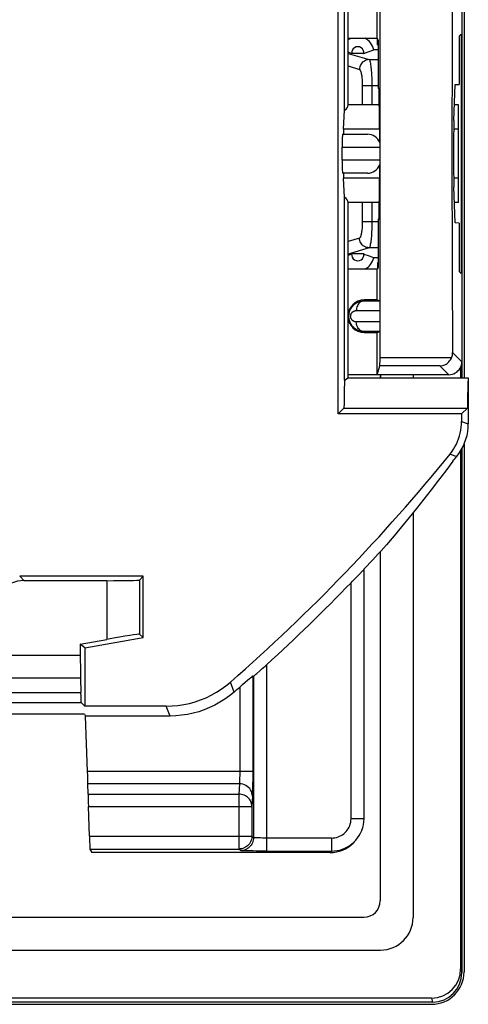
# Model space of a CAD drawing. Units: millimetres. Extents: x -22.4 to 22.4, y -26.3 to 26.3.
# Drawn here: x 15.4 to 22.4, y -26.3 to -11.2 of the extents above; entities that cross this region are included whole.
import ezdxf

# ---------------------------------------------------------------- set-up
doc = ezdxf.new("R2010")
doc.units = ezdxf.units.MM
doc.header["$LTSCALE"] = 16.335
doc.layers.get('0').update_dxf_attribs({"linetype": 'CONTINUOUS'})
for name, color, linetype in [('ASSI', 7, 'CONTINUOUS'), ('DRAFT', 7, 'CONTINUOUS'), ('RACCORDO', 7, 'CONTINUOUS')]:
    doc.layers.add(name, color=color, linetype=linetype)

msp = doc.modelspace()

# ---------------------------------------------------------------- linework, layer by layer
at = {"color": 7, "linetype": 'CONTINUOUS'}
for p, q in [((22.285, 16.7), (22.285, -16.7)), ((20.998, -16.7), (20.998, -16.65)), ((22.285, -17.719), (22.285, -25.835)), ((20.995, -19.374), (20.995, -24.745)), ((-20.745, -24.995), (20.745, -24.995)), ((21.785, -26.335), (-21.785, -26.335))]:
    msp.add_line(p, q, dxfattribs=at)
msp.add_ellipse((20.745, -24.745), major_axis=(0.177, -0.177), ratio=0.999695, start_param=-0.785246, end_param=0.785246, dxfattribs=at)
at = {"layer": 'ASSI', "color": 7, "linetype": 'CONTINUOUS'}
for p, q in [((20.5, -12.5), (20.5, -9.75)), ((22.2, -13.626), (22.2, -12.874)), ((20.5, -16.7), (20.5, -14)), ((20.5, -16.7), (22.35, -16.7))]:
    msp.add_line(p, q, dxfattribs=at)
at = {"layer": 'DRAFT', "color": 7, "linetype": 'CONTINUOUS'}
for p, q in [((20.446, -12.582), (20.446, -9.75)), ((20.95, -11.475), (20.95, -11)), ((20.95, -11.475), (20.5, -11.475)), ((20.962, -11.503), (20.954, -11.476)), ((20.954, -11.573), (20.954, -11.476)), ((20.962, -11.503), (20.962, -12.249)), ((22.21, -11.439), (22.239, -11.409)), ((22.21, -11.439), (22.21, -12.184)), ((22.239, -11.409), (22.239, -15.091)), ((20.826, -11.677), (20.895, -11.65)), ((20.962, -11.65), (20.895, -11.65)), ((20.954, -11.573), (20.962, -11.573)), ((20.745, -11.708), (20.555, -11.708)), ((20.794, -11.69), (20.826, -11.677)), ((20.98, -12.248), (20.962, -12.249)), ((20.986, -12.795), (20.98, -12.248)), ((22.129, -12.741), (22.15, -12.187)), ((22.15, -12.187), (22.21, -12.184)), ((20.983, -12.5), (20.5, -12.5)), ((22.199, -12.5), (22.138, -12.5)), ((22.2, -12.874), (22.2, -12.5)), ((20.432, -12.874), (20.446, -12.582)), ((20.446, -13.918), (20.432, -13.626)), ((22.2, -14), (22.2, -13.626)), ((20.98, -14.252), (20.986, -13.705)), ((22.15, -14.313), (22.129, -13.759)), ((20.446, -16.735), (20.446, -13.918)), ((20.983, -14), (20.5, -14)), ((22.2, -14), (22.138, -14)), ((20.962, -14.251), (20.98, -14.252)), ((20.962, -14.251), (20.962, -14.997)), ((22.21, -14.316), (22.15, -14.313)), ((22.21, -14.316), (22.21, -15.061)), ((20.745, -14.792), (20.555, -14.792)), ((20.745, -14.792), (20.761, -14.798)), ((20.761, -14.798), (20.794, -14.81)), ((20.794, -14.81), (20.826, -14.823)), ((20.962, -14.85), (20.895, -14.85)), ((20.962, -14.927), (20.954, -14.927)), ((20.954, -14.927), (20.954, -15.024)), ((20.95, -15.025), (20.5, -15.025)), ((20.95, -15.5), (20.95, -15.025)), ((20.962, -14.997), (20.954, -15.024)), ((22.21, -15.061), (22.239, -15.091)), ((20.95, -15.5), (20.75, -15.5)), ((20.75, -16), (20.95, -16)), ((20.95, -16.65), (20.95, -16)), ((20.95, -16.65), (20.5, -16.65)), ((20.446, -16.735), (20.487, -16.709)), ((22.34, -16.96), (22.339, -17.056)), ((22.339, -17.056), (22.338, -17.162)), ((20.438, -17.162), (20.347, -17.253)), ((22.247, -17.253), (20.347, -17.253)), ((20.438, -17.162), (22.338, -17.162)), ((22.247, -17.253), (22.338, -17.162)), ((17.35, -20.691), (17.35, -19.75)), ((16.45, -20.85), (17.35, -20.691)), ((16.45, -20.85), (16.382, -20.793)), ((16.45, -20.85), (16.45, -21.748)), ((16.449, -21.872), (15.153, -21.872)), ((16.449, -21.872), (16.464, -21.9))]:
    msp.add_line(p, q, dxfattribs=at)
at = {"layer": 'DRAFT', "color": 250, "linetype": 'CONTINUOUS'}
for p, q in [((20.987, -12.874), (20.432, -12.874)), ((22.2, -12.874), (22.126, -12.874)), ((20.987, -13.626), (20.432, -13.626)), ((22.2, -13.626), (22.126, -13.626))]:
    msp.add_line(p, q, dxfattribs=at)
at = {"layer": 'DRAFT', "color": 7, "linetype": 'CONTINUOUS'}
for points in [[(20.745, -11.708), (20.761, -11.702), (20.794, -11.69)], [(20.826, -14.823), (20.877, -14.843), (20.895, -14.85)], [(20.487, -16.709), (20.494, -16.704), (20.499, -16.701), (20.5, -16.7)], [(22.35, -16.7), (22.349, -16.702), (22.348, -16.708), (22.347, -16.719), (22.346, -16.734), (22.345, -16.754), (22.344, -16.777), (22.343, -16.806), (22.342, -16.839), (22.342, -16.876), (22.34, -16.96)], [(22.113, -17.979), (22.003, -18.126), (21.892, -18.273), (21.78, -18.418), (21.667, -18.562), (21.554, -18.705), (21.44, -18.847), (21.325, -18.988), (21.21, -19.127), (21.094, -19.266)]]:
    msp.add_lwpolyline(points, dxfattribs=at)
for centre, radius, start, end in [((20.65, -11.7), 0.0954, 355.4017, 184.5983), ((20.65, -14.8), 0.0954, 175.4017, 4.5983), ((20.75, -15.75), 0.25, 90, 270)]:
    msp.add_arc(centre, radius, start, end, dxfattribs=at)
for centre, major_axis, ratio, start_param, end_param in [((20, -12.5), (0.5, 0), 0.36397, -0.468794, 0), ((20.434, -13.25), (0, 0.4), 0.017455, 0.349066, 0.722734), ((20.985, -13.25), (0, 0.502), 0.005236, 5.055624, 5.847102), ((22.133, -13.25), (0, 0.562), 0.017455, 0.437161, 2.704431), ((20.985, -13.25), (0, 0.502), 0.005236, 3.577676, 4.369148), ((20.434, -13.25), (0, 0.4), 0.017455, -3.864327, -3.490659), ((20, -14), (0.5, 0), 0.36397, 0, 0.468794), ((20.45, -17.45), (0, 0.75), 0.017455, 0.305959, 1.176799)]:
    msp.add_ellipse(centre, major_axis=major_axis, ratio=ratio, start_param=start_param, end_param=end_param, dxfattribs=at)
at = {"layer": 'RACCORDO', "color": 7, "linetype": 'CONTINUOUS'}
for p, q in [((22.25, -2.5), (22.25, -16.7)), ((20.347, -17.253), (20.347, -4.603)), ((20.417, -12.95), (20.8, -12.95)), ((20.41, -13.35), (20.41, -13.15)), ((20.8, -13.55), (20.417, -13.55)), ((20.555, -14.792), (20.527, -14.803)), ((20.75, -15.513), (20.991, -15.514)), ((20.95, -15.5), (20.991, -15.514)), ((20.991, -15.986), (20.75, -15.987)), ((20.95, -16), (20.991, -15.986)), ((20.95, -16.65), (20.991, -16.513)), ((22.05, -16.65), (20.95, -16.65)), ((20.998, -16.65), (20.998, -16.7)), ((21.5, -16.65), (21.5, -16.7)), ((22.232, -16.533), (22.232, -16.7)), ((22.35, -16.7), (22.35, -17.404)), ((22.247, -17.253), (22.247, -17.367)), ((22.232, -17.822), (22.232, -25.788)), ((22.25, -17.79), (22.25, -25.849)), ((21.5, -18.772), (21.5, -25)), ((20.995, -19.374), (20.995, -24.745)), ((20.68, -19.711), (20.723, -19.668)), ((20.746, -19.645), (20.75, -19.636)), ((20.746, -23.477), (20.746, -19.645)), ((17.35, -19.75), (15.45, -19.75)), ((16.791, -19.818), (15.518, -19.818)), ((17.291, -19.809), (17.35, -19.75)), ((20.546, -19.849), (20.566, -19.829)), ((20.566, -19.829), (20.68, -19.711)), ((16.382, -20.793), (16.791, -20.721)), ((17.291, -20.641), (17.35, -20.691)), ((16.382, -20.793), (16.382, -20.969)), ((16.384, -21.316), (16.388, -21.54)), ((19.034, -21.282), (19.047, -21.288)), ((19.096, -21.247), (19.143, -21.206)), ((16.394, -21.692), (16.45, -21.748)), ((17.705, -21.748), (16.45, -21.748)), ((17.762, -21.9), (16.464, -21.9)), ((16.494, -22.755), (16.464, -21.9)), ((16.501, -23.102), (16.499, -22.943)), ((16.522, -23.746), (16.506, -23.29)), ((20.577, -23.853), (20.6, -23.831)), ((16.531, -23.946), (16.56, -24)), ((20.224, -24), (16.56, -24)), ((19.086, -23.977), (19.039, -23.976)), ((19.164, -23.977), (19.086, -23.977)), ((19.247, -23.977), (19.164, -23.977)), ((-20.745, -24.995), (20.745, -24.995)), ((-21, -25.5), (21, -25.5)), ((21.801, -26.3), (-21.801, -26.3)), ((21.783, -26.239), (-21.783, -26.239))]:
    msp.add_line(p, q, dxfattribs=at)
at = {"layer": 'RACCORDO', "color": 250, "linetype": 'CONTINUOUS'}
for p, q in [((20.5, -11.707), (20.824, -11.803)), ((20.824, -11.803), (20.962, -11.803)), ((20.5, -11.9), (20.676, -11.953)), ((20.718, -12.203), (20.962, -12.203)), ((20.718, -12.203), (20.718, -12.5)), ((20.866, -12.203), (20.866, -12.5)), ((20.41, -13.15), (20.988, -13.15)), ((20.988, -13.35), (20.41, -13.35)), ((20.718, -14), (20.718, -14.297)), ((20.866, -14), (20.866, -14.297)), ((20.962, -14.297), (20.718, -14.297)), ((20.676, -14.547), (20.5, -14.6)), ((20.824, -14.697), (20.5, -14.793)), ((20.962, -14.697), (20.824, -14.697)), ((20.75, -15.5), (20.75, -15.513)), ((20.627, -15.663), (20.993, -15.664)), ((20.993, -15.836), (20.627, -15.837)), ((20.75, -16), (20.75, -15.987)), ((22.25, -16.45), (22.109, -16.309)), ((22.092, -16.391), (20.992, -16.391)), ((21.913, -16.513), (20.991, -16.513)), ((22.05, -16.65), (21.913, -16.513)), ((22.247, -17.367), (22.35, -17.404)), ((22.069, -17.871), (22.172, -17.906)), ((15.45, -19.75), (15.518, -19.818)), ((16.791, -19.818), (16.791, -20.721)), ((17.291, -19.809), (17.291, -20.641)), ((20.546, -23.477), (20.546, -19.849)), ((16.382, -20.969), (7.903, -20.969)), ((19.247, -21.112), (19.247, -23.977)), ((16.384, -21.316), (7.945, -21.316)), ((19.034, -21.282), (19.034, -22.796)), ((19.047, -21.288), (19.047, -23.77)), ((18.747, -21.531), (18.692, -21.377)), ((18.834, -21.455), (18.834, -22.775)), ((14.244, -21.54), (16.388, -21.54)), ((14.244, -21.692), (16.394, -21.692)), ((17.762, -21.9), (17.705, -21.748)), ((19.034, -22.755), (16.494, -22.755)), ((18.834, -22.775), (18.834, -22.814)), ((19.034, -22.796), (19.034, -22.874)), ((18.83, -22.943), (16.499, -22.943)), ((18.83, -22.943), (18.822, -23.102)), ((19.034, -22.874), (19.033, -22.947)), ((19.033, -22.947), (19.033, -23.014)), ((16.501, -23.102), (18.822, -23.102)), ((18.822, -23.102), (18.822, -23.946)), ((19.03, -23.131), (19.022, -23.29)), ((16.506, -23.29), (19.022, -23.29)), ((19.022, -23.29), (19.022, -23.746)), ((20.546, -23.477), (20.746, -23.477)), ((16.522, -23.746), (19.022, -23.746)), ((19.022, -23.746), (19.047, -23.77)), ((19.022, -23.746), (19.022, -23.749)), ((19.187, -23.777), (19.153, -23.776)), ((19.226, -23.777), (19.187, -23.777)), ((20.246, -23.777), (19.226, -23.777)), ((20.246, -23.777), (20.246, -23.977)), ((16.531, -23.946), (18.822, -23.946)), ((18.847, -23.97), (18.822, -23.946)), ((19.039, -23.976), (18.982, -23.975)), ((19.247, -23.977), (20.246, -23.977)), ((20.224, -24), (20.246, -23.977)), ((22.232, -25.788), (22.25, -25.849)), ((21.783, -26.239), (21.801, -26.3))]:
    msp.add_line(p, q, dxfattribs=at)
at = {"layer": 'RACCORDO', "color": 7, "linetype": 'CONTINUOUS'}
for points in [[(20.555, -11.708), (20.527, -11.697), (20.512, -11.692), (20.5, -11.687)], [(20.527, -14.803), (20.512, -14.808), (20.5, -14.813)], [(20.75, -15.987), (20.737, -15.986), (20.724, -15.985), (20.712, -15.984), (20.7, -15.982), (20.689, -15.979), (20.678, -15.976), (20.668, -15.972), (20.658, -15.968), (20.648, -15.964), (20.638, -15.959), (20.63, -15.954), (20.621, -15.949), (20.613, -15.943), (20.605, -15.937), (20.597, -15.931), (20.59, -15.925), (20.584, -15.919), (20.577, -15.912), (20.571, -15.906), (20.566, -15.899), (20.561, -15.893), (20.556, -15.886), (20.551, -15.879), (20.547, -15.872), (20.543, -15.865), (20.539, -15.858), (20.536, -15.851), (20.532, -15.843), (20.529, -15.836), (20.526, -15.828), (20.524, -15.82), (20.521, -15.812), (20.519, -15.803), (20.517, -15.795), (20.516, -15.785), (20.514, -15.776), (20.513, -15.766), (20.513, -15.756), (20.513, -15.745), (20.514, -15.734), (20.515, -15.722), (20.516, -15.711), (20.519, -15.699), (20.521, -15.687), (20.525, -15.675), (20.529, -15.663), (20.534, -15.651), (20.54, -15.64), (20.546, -15.629), (20.553, -15.618), (20.561, -15.608), (20.569, -15.598), (20.577, -15.588), (20.586, -15.579), (20.596, -15.57), (20.607, -15.561), (20.618, -15.553), (20.63, -15.546), (20.642, -15.539), (20.656, -15.533), (20.67, -15.527), (20.684, -15.522), (20.7, -15.519), (20.716, -15.516), (20.733, -15.514), (20.75, -15.513)], [(22.092, -16.391), (22.097, -16.378), (22.101, -16.365), (22.105, -16.351), (22.107, -16.337), (22.108, -16.323), (22.109, -16.309)], [(21.913, -16.513), (21.933, -16.511), (21.953, -16.508), (21.972, -16.502), (21.99, -16.495), (22.007, -16.486), (22.023, -16.476), (22.037, -16.465), (22.051, -16.452), (22.063, -16.438), (22.074, -16.423), (22.084, -16.407), (22.092, -16.391)], [(22.05, -16.65), (22.076, -16.648), (22.102, -16.643), (22.126, -16.635), (22.15, -16.623), (22.172, -16.609), (22.191, -16.591), (22.209, -16.572), (22.223, -16.55), (22.235, -16.526), (22.243, -16.502), (22.248, -16.476), (22.25, -16.45)], [(22.069, -17.871), (22.096, -17.835), (22.122, -17.797), (22.145, -17.759), (22.166, -17.718), (22.185, -17.677), (22.201, -17.634), (22.215, -17.591), (22.227, -17.547), (22.236, -17.502), (22.242, -17.458), (22.246, -17.413), (22.247, -17.367)], [(22.172, -17.906), (22.208, -17.858), (22.241, -17.807), (22.269, -17.754), (22.294, -17.699), (22.314, -17.642), (22.33, -17.583), (22.341, -17.524), (22.348, -17.464), (22.35, -17.404)], [(20.723, -19.668), (20.736, -19.654), (20.741, -19.65), (20.744, -19.647), (20.746, -19.645), (20.746, -19.645)], [(19.143, -21.206), (19.181, -21.171), (19.202, -21.153), (19.224, -21.133), (19.247, -21.112)], [(18.92, -21.38), (18.956, -21.349), (18.985, -21.323)], [(18.985, -21.323), (18.998, -21.312), (19.018, -21.296)], [(19.018, -21.296), (19.025, -21.29), (19.03, -21.285), (19.033, -21.283), (19.034, -21.282)], [(19.047, -21.288), (19.048, -21.287), (19.051, -21.285), (19.056, -21.281), (19.063, -21.275)], [(19.063, -21.275), (19.083, -21.258), (19.096, -21.247)], [(17.705, -21.748), (17.795, -21.745), (17.884, -21.737), (17.972, -21.724), (18.06, -21.705), (18.147, -21.681), (18.232, -21.652), (18.316, -21.618), (18.397, -21.579), (18.475, -21.535), (18.551, -21.487), (18.623, -21.435), (18.692, -21.377)], [(18.834, -21.455), (18.857, -21.435), (18.879, -21.415), (18.92, -21.38)], [(18.747, -21.531), (18.678, -21.588), (18.605, -21.64), (18.53, -21.688), (18.452, -21.732), (18.371, -21.771), (18.288, -21.805), (18.203, -21.834), (18.116, -21.858), (18.029, -21.876), (17.941, -21.889), (17.852, -21.897), (17.762, -21.9)], [(20.6, -23.831), (20.621, -23.808), (20.648, -23.776), (20.672, -23.74), (20.693, -23.701), (20.712, -23.66), (20.727, -23.617), (20.737, -23.572), (20.744, -23.525), (20.746, -23.477)], [(19.022, -23.749), (19.021, -23.767), (19.018, -23.788), (19.012, -23.808), (19.005, -23.827), (18.995, -23.846), (18.984, -23.864), (18.97, -23.88), (18.955, -23.895), (18.939, -23.908), (18.922, -23.919), (18.903, -23.929), (18.883, -23.936), (18.863, -23.942), (18.859, -23.942)], [(20.246, -23.977), (20.289, -23.975), (20.332, -23.97), (20.374, -23.961), (20.414, -23.948), (20.453, -23.933), (20.49, -23.914), (20.526, -23.892), (20.56, -23.867), (20.592, -23.839), (20.6, -23.831)]]:
    msp.add_lwpolyline(points, dxfattribs=at)
at = {"layer": 'RACCORDO', "color": 250, "linetype": 'CONTINUOUS'}
for points in [[(20.824, -11.803), (20.805, -11.805), (20.786, -11.808), (20.768, -11.815), (20.751, -11.824), (20.735, -11.835), (20.72, -11.847), (20.707, -11.862), (20.697, -11.878), (20.688, -11.896), (20.682, -11.914), (20.678, -11.933), (20.676, -11.953)], [(20.824, -11.803), (20.829, -11.807), (20.833, -11.815), (20.837, -11.827), (20.841, -11.842), (20.844, -11.86), (20.848, -11.88), (20.851, -11.901), (20.853, -11.924), (20.856, -11.948), (20.858, -11.973), (20.86, -11.997), (20.861, -12.023), (20.863, -12.049), (20.864, -12.076), (20.865, -12.105), (20.865, -12.136), (20.866, -12.169), (20.866, -12.203)], [(20.676, -11.953), (20.681, -11.956), (20.685, -11.961), (20.689, -11.968), (20.693, -11.977), (20.697, -11.988), (20.7, -12.001), (20.703, -12.014), (20.706, -12.029), (20.708, -12.044), (20.71, -12.059), (20.712, -12.074), (20.713, -12.09), (20.715, -12.107), (20.716, -12.124), (20.717, -12.142), (20.717, -12.161), (20.718, -12.181), (20.718, -12.203)], [(20.718, -14.297), (20.718, -14.323), (20.717, -14.348), (20.716, -14.372), (20.715, -14.394), (20.713, -14.416), (20.711, -14.435), (20.709, -14.453), (20.706, -14.469), (20.704, -14.483), (20.701, -14.495), (20.698, -14.506), (20.696, -14.515), (20.693, -14.524), (20.69, -14.531), (20.687, -14.537), (20.684, -14.541), (20.68, -14.545), (20.676, -14.547)], [(20.866, -14.297), (20.866, -14.339), (20.865, -14.378), (20.864, -14.417), (20.862, -14.453), (20.861, -14.487), (20.859, -14.518), (20.856, -14.547), (20.854, -14.572), (20.851, -14.594), (20.849, -14.614), (20.846, -14.631), (20.843, -14.646), (20.841, -14.659), (20.838, -14.671), (20.835, -14.68), (20.831, -14.688), (20.828, -14.694), (20.824, -14.697)], [(20.824, -14.697), (20.805, -14.695), (20.786, -14.692), (20.768, -14.685), (20.751, -14.676), (20.735, -14.665), (20.72, -14.653), (20.707, -14.638), (20.697, -14.622), (20.688, -14.604), (20.682, -14.586), (20.678, -14.567), (20.676, -14.547)], [(20.75, -15.513), (20.734, -15.514), (20.718, -15.518), (20.703, -15.525), (20.689, -15.533), (20.675, -15.544), (20.663, -15.557), (20.653, -15.572), (20.644, -15.588), (20.637, -15.606), (20.631, -15.624), (20.628, -15.644), (20.627, -15.663)], [(20.627, -15.837), (20.622, -15.837), (20.618, -15.836), (20.613, -15.836), (20.609, -15.835), (20.605, -15.834), (20.601, -15.833), (20.597, -15.831), (20.593, -15.83), (20.59, -15.828), (20.586, -15.827), (20.583, -15.825), (20.58, -15.823), (20.577, -15.821), (20.574, -15.819), (20.571, -15.817), (20.569, -15.814), (20.566, -15.812), (20.564, -15.81), (20.562, -15.807), (20.56, -15.805), (20.558, -15.802), (20.556, -15.8), (20.554, -15.797), (20.553, -15.795), (20.551, -15.792), (20.55, -15.79), (20.548, -15.787), (20.547, -15.784), (20.546, -15.782), (20.545, -15.779), (20.544, -15.776), (20.543, -15.773), (20.542, -15.77), (20.542, -15.766), (20.541, -15.763), (20.541, -15.759), (20.54, -15.756), (20.54, -15.752), (20.54, -15.748), (20.54, -15.744), (20.541, -15.74), (20.541, -15.736), (20.542, -15.731), (20.543, -15.727), (20.545, -15.722), (20.546, -15.718), (20.548, -15.714), (20.55, -15.71), (20.552, -15.706), (20.555, -15.702), (20.558, -15.698), (20.561, -15.694), (20.564, -15.691), (20.567, -15.687), (20.571, -15.684), (20.575, -15.681), (20.579, -15.678), (20.583, -15.675), (20.588, -15.673), (20.593, -15.67), (20.598, -15.668), (20.603, -15.667), (20.609, -15.665), (20.615, -15.664), (20.621, -15.663), (20.627, -15.663)], [(20.75, -15.987), (20.734, -15.986), (20.718, -15.982), (20.703, -15.975), (20.689, -15.967), (20.675, -15.956), (20.663, -15.943), (20.653, -15.928), (20.644, -15.912), (20.637, -15.894), (20.631, -15.876), (20.628, -15.856), (20.627, -15.837)], [(18.834, -22.814), (18.833, -22.851), (18.833, -22.868), (18.833, -22.885), (18.832, -22.9), (18.832, -22.913), (18.831, -22.925), (18.83, -22.935), (18.83, -22.943)], [(19.03, -23.131), (19.028, -23.107), (19.023, -23.083), (19.014, -23.059), (19.002, -23.037), (18.988, -23.017), (18.971, -22.999), (18.951, -22.982), (18.929, -22.969), (18.906, -22.958), (18.881, -22.95), (18.856, -22.945), (18.83, -22.943)], [(19.033, -23.014), (19.032, -23.071), (19.031, -23.095), (19.03, -23.115), (19.03, -23.131)], [(19.022, -23.29), (19.021, -23.27), (19.017, -23.251), (19.012, -23.232), (19.004, -23.214), (18.995, -23.196), (18.983, -23.18), (18.97, -23.164), (18.955, -23.15), (18.939, -23.138), (18.921, -23.127), (18.903, -23.118), (18.883, -23.111), (18.863, -23.106), (18.843, -23.103), (18.822, -23.102)], [(20.246, -23.777), (20.272, -23.776), (20.298, -23.773), (20.323, -23.767), (20.347, -23.76), (20.37, -23.75), (20.393, -23.739), (20.414, -23.726), (20.435, -23.711), (20.454, -23.694), (20.471, -23.676), (20.487, -23.656), (20.502, -23.635), (20.515, -23.612), (20.526, -23.587), (20.535, -23.561), (20.541, -23.534), (20.545, -23.506), (20.546, -23.477)], [(19.047, -23.77), (19.045, -23.791), (19.042, -23.812), (19.037, -23.832)], [(19.153, -23.776), (19.125, -23.776), (19.112, -23.775), (19.101, -23.775), (19.091, -23.775), (19.083, -23.774), (19.075, -23.774), (19.069, -23.773), (19.063, -23.773), (19.059, -23.773), (19.055, -23.772), (19.052, -23.772), (19.05, -23.772), (19.048, -23.771), (19.047, -23.771), (19.047, -23.77)], [(19.037, -23.832), (19.029, -23.852), (19.02, -23.87), (19.008, -23.888), (18.995, -23.904), (18.98, -23.919), (18.964, -23.932), (18.947, -23.944)], [(18.859, -23.942), (18.843, -23.945), (18.822, -23.946)], [(18.947, -23.944), (18.928, -23.953), (18.908, -23.961), (18.888, -23.966), (18.867, -23.969), (18.847, -23.97)], [(18.982, -23.975), (18.925, -23.974), (18.903, -23.974), (18.883, -23.973), (18.868, -23.973), (18.857, -23.972), (18.85, -23.971), (18.847, -23.97)]]:
    msp.add_lwpolyline(points, dxfattribs=at)
at = {"layer": 'RACCORDO', "color": 7, "linetype": 'CONTINUOUS'}
for centre, radius, start, end in [((20.65, -11.7), 0.25, 115.6862, 126.9128), ((20.65, -11.7), 0.25, 11.537, 64.2856), ((20.8, -13.15), 0.2, 20.1119, 90), ((20.8, -13.35), 0.2, 270, 339.8871), ((20.65, -14.8), 0.25, 295.7144, 348.463), ((0, 0), 28.397, 311.1665, 321.0006), ((0, 0), 28.5, 320.8865, 321.0759), ((0, 0), 28.568, 316.5797, 317.593), ((0, 0), 28.568, 312.3536, 315.9891), ((0, 0), 28.549, 311.0455, 311.2782), ((21, -25), 0.5, 270, 360)]:
    msp.add_arc(centre, radius, start, end, dxfattribs=at)
for centre, major_axis, ratio, start_param, end_param in [((20.954, -13.25), (0, 8), 0.005236, -1.974289, -1.178466), ((22.238, -13.25), (0, 8), 0.017455, 1.178461, 1.963132), ((20.417, -13.15), (0, 0.2), 0.035998, 0, 1.570796), ((20.417, -13.35), (0, 0.2), 0.035998, -4.712389, -3.141593), ((20.991, -16.313), (0, 0.2), 0.005236, -3.124139, -1.974289), ((15.518, -20.318), (0.354, -0.354), 0.999695, 2.356347, 3.926839), ((16.791, -19.809), (0.5, 0), 0.017455, -1.570796, -0.017453), ((16.791, -20.73), (0.5, 0.088), 0.01719, 0.014421, 1.567764), ((16.391, -20.969), (0, 0.5), 0.017455, -4.712389, -3.944444), ((16.394, -21.192), (0, 0.5), 0.017455, -3.944444, -3.159046), ((16.492, -22.755), (-0.007, 0.2), 0.008722, -2.792831, -1.571101), ((16.508, -23.29), (-0.007, 0.2), 0.008722, 0.348761, 1.570492), ((16.524, -23.746), (-0.007, 0.2), 0.008722, 1.570492, 3.123835), ((20.224, -23.5), (0.354, 0.354), 0.999695, -2.356347, -1.570796), ((20.745, -24.745), (0.177, -0.177), 0.999695, -0.785246, 0.785246), ((21.782, -25.787), (-0.13, 0.433), 0.995856, 2.851911, 4.420426), ((21.784, -25.834), (0.354, -0.354), 0.999315, -0.785056, 0.785056), ((21.8, -25.848), (-0.13, 0.433), 0.995856, -3.431274, -1.862759)]:
    msp.add_ellipse(centre, major_axis=major_axis, ratio=ratio, start_param=start_param, end_param=end_param, dxfattribs=at)

doc.saveas('drawing.dxf')
